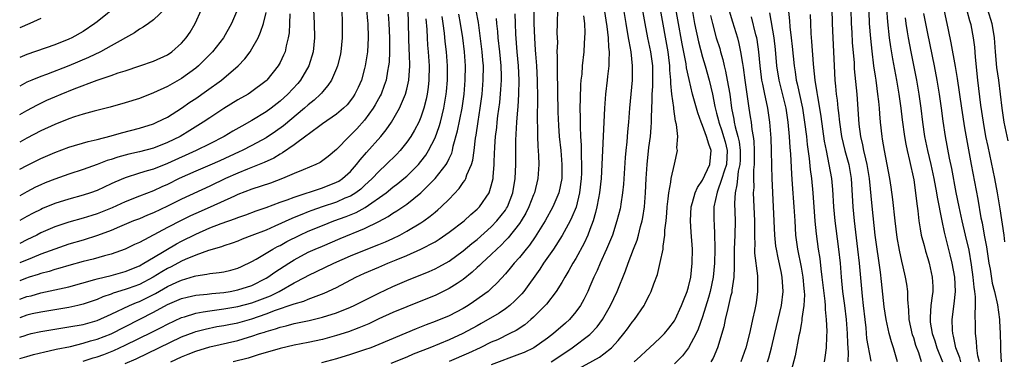
# Model space of a CAD drawing. Units: inches. Extents: x 2586000 to 2589000, y 1551000 to 1554000.
# Drawn here: x 2586000 to 2586140, y 1551555 to 1551604 of the extents above; entities that cross this region are included whole.
import ezdxf

# ---------------------------------------------------------------- set-up
doc = ezdxf.new("R2010")
doc.units = ezdxf.units.IN
doc.header["$MEASUREMENT"] = 0
doc.layers.add('LD25861551_2ft', color=85, linetype='Continuous')

msp = doc.modelspace()

# ---------------------------------------------------------------- linework, layer by layer
at = {"layer": 'LD25861551_2ft'}
for points, elevation in [([(2586087.28, 1551555), (2586088.19, 1551555.81), (2586089, 1551556.58), (2586089.49, 1551557), (2586091, 1551558.39), (2586091.58, 1551559), (2586092.22, 1551559.78), (2586093, 1551560.81), (2586093.11, 1551561), (2586094.03, 1551563), (2586094.28, 1551563.72), (2586094.81, 1551565), (2586095, 1551565.64), (2586095.32, 1551567), (2586095.55, 1551569), (2586095.56, 1551571), (2586095.39, 1551573.39), (2586095.29, 1551575), (2586095.41, 1551577), (2586095.6, 1551577.6), (2586095.97, 1551579), (2586096.27, 1551579.73), (2586097, 1551580.77), (2586098.02, 1551583), (2586098.24, 1551585), (2586097.88, 1551585.88), (2586097.59, 1551587), (2586097, 1551588.55), (2586096.79, 1551589), (2586096.32, 1551590.32), (2586095.6, 1551593), (2586095.09, 1551595.09), (2586094.75, 1551596.75), (2586094.68, 1551597.32), (2586094.12, 1551600.12), (2586092.9, 1551607)], 8140), ([(2586108.97, 1551607), (2586109.38, 1551603.38), (2586109.43, 1551602.57), (2586109.61, 1551601), (2586109.74, 1551599.74), (2586110, 1551597), (2586110.15, 1551596.15), (2586110.32, 1551595), (2586110.46, 1551594.46), (2586111.21, 1551591), (2586111.51, 1551589), (2586111.76, 1551587), (2586111.87, 1551585.87), (2586112.16, 1551583.84), (2586112.3, 1551582.3), (2586112.48, 1551581), (2586112.68, 1551579), (2586112.98, 1551574.98), (2586113.15, 1551573.15), (2586113.43, 1551571), (2586113.65, 1551569.65), (2586113.79, 1551568.21), (2586113.97, 1551567), (2586114.4, 1551563.6), (2586114.43, 1551563), (2586114.42, 1551562.42), (2586114.58, 1551561), (2586114.66, 1551559.34), (2586114.6, 1551558.6), (2586114.57, 1551557), (2586114.4, 1551555.61), (2586114.3, 1551555)], 8128), ([(2586115.34, 1551607.34), (2586115.42, 1551603), (2586115.5, 1551601), (2586115.69, 1551597), (2586115.8, 1551595), (2586115.88, 1551594.12), (2586116, 1551593), (2586116.13, 1551592.13), (2586116.24, 1551591), (2586116.33, 1551590.33), (2586116.46, 1551589), (2586116.74, 1551587), (2586117.22, 1551585), (2586117.77, 1551583), (2586118.11, 1551581), (2586118.35, 1551577), (2586118.54, 1551575), (2586119.04, 1551571), (2586119.27, 1551569), (2586119.69, 1551564.31), (2586119.84, 1551563), (2586120.04, 1551561), (2586120.19, 1551559.81), (2586120.32, 1551558.32), (2586120.9, 1551555.1)], 8124), ([(2586014.2, 1551605.8), (2586011, 1551603.24), (2586010.67, 1551603), (2586009, 1551601.91), (2586007.4, 1551601), (2586007, 1551600.81), (2586005, 1551600.01), (2586001, 1551598.63), (2586000, 1551598.19)], 8188), ([(2586075.51, 1551555), (2586077, 1551556.01), (2586078.5, 1551557), (2586081, 1551558.88), (2586081.14, 1551559), (2586082.03, 1551559.97), (2586082.8, 1551561), (2586083.94, 1551563), (2586084.87, 1551565), (2586086.07, 1551567.93), (2586086.43, 1551569), (2586087.2, 1551571), (2586087.72, 1551572.28), (2586087.92, 1551573), (2586088.21, 1551574.21), (2586088.44, 1551575), (2586088.53, 1551575.47), (2586088.74, 1551577), (2586088.89, 1551579), (2586088.99, 1551581), (2586089.13, 1551583), (2586089.4, 1551585.4), (2586089.6, 1551587), (2586089.72, 1551588.28), (2586089.75, 1551589), (2586089.74, 1551589.74), (2586089.87, 1551592.13), (2586089.86, 1551593), (2586089.93, 1551594.07), (2586089.95, 1551595), (2586089.93, 1551597), (2586089.67, 1551599), (2586089.25, 1551601), (2586088.86, 1551603), (2586088.38, 1551605.62)], 8144), ([(2586131, 1551606.32), (2586131.89, 1551602.11), (2586132.29, 1551600.29), (2586132.91, 1551596.91), (2586133.2, 1551595.2), (2586133.78, 1551591), (2586134.21, 1551588.21), (2586135.15, 1551583), (2586136.11, 1551578.11), (2586136.54, 1551575.46), (2586136.71, 1551574.71), (2586137.01, 1551573), (2586137.34, 1551571.34), (2586137.7, 1551569), (2586137.86, 1551568.14), (2586138.17, 1551566.17), (2586138.48, 1551565), (2586138.9, 1551563.1), (2586139.18, 1551561), (2586139.19, 1551560.81), (2586139.29, 1551559), (2586139.34, 1551557.34), (2586139.34, 1551556.66), (2586139.42, 1551555)], 8112), ([(2586020.78, 1551605.22), (2586019, 1551603.52), (2586018.28, 1551603), (2586017.52, 1551602.48), (2586017, 1551602.2), (2586016.29, 1551601.71), (2586013, 1551599.84), (2586011.46, 1551599), (2586009.79, 1551598.21), (2586007, 1551597.01), (2586003.8, 1551595.8), (2586003, 1551595.52), (2586001.72, 1551595), (2586001, 1551594.68), (2586000, 1551594.12)], 8186), ([(2586000, 1551590.09), (2586001, 1551590.67), (2586002.52, 1551591.48), (2586003, 1551591.72), (2586003.87, 1551592.13), (2586005, 1551592.63), (2586005.9, 1551593), (2586007.75, 1551593.75), (2586010.99, 1551594.99), (2586013, 1551595.66), (2586014.01, 1551596.01), (2586015, 1551596.31), (2586017.07, 1551597), (2586019, 1551597.68), (2586021, 1551598.58), (2586021.62, 1551599), (2586023, 1551600.21), (2586023.66, 1551601), (2586024.2, 1551601.8), (2586024.91, 1551603), (2586025.85, 1551605)], 8184), ([(2586030.94, 1551605), (2586030.09, 1551603), (2586028.93, 1551601), (2586027.37, 1551599), (2586025.4, 1551597), (2586025, 1551596.68), (2586023, 1551595.21), (2586021, 1551594.08), (2586019, 1551593.16), (2586017, 1551592.39), (2586015, 1551591.75), (2586012.86, 1551591.14), (2586010.57, 1551590.57), (2586009, 1551590.16), (2586007.77, 1551589.77), (2586007, 1551589.51), (2586005, 1551588.71), (2586003, 1551587.77), (2586001, 1551586.73), (2586000, 1551586.17)], 8182), ([(2586041.76, 1551605), (2586041.84, 1551603), (2586041.87, 1551601), (2586041.69, 1551599), (2586041.08, 1551597), (2586039.9, 1551595), (2586039.49, 1551594.51), (2586038.1, 1551593), (2586037, 1551592.01), (2586035.73, 1551591), (2586035, 1551590.47), (2586033, 1551589.24), (2586031.55, 1551588.45), (2586030.27, 1551587.73), (2586029.07, 1551587), (2586027, 1551585.94), (2586025.05, 1551585), (2586021, 1551583.16), (2586019, 1551582.37), (2586018.09, 1551582.09), (2586017, 1551581.77), (2586015, 1551581.14), (2586013.5, 1551580.5), (2586013, 1551580.25), (2586011, 1551579.34), (2586010.05, 1551579), (2586009, 1551578.66), (2586007, 1551578.11), (2586005, 1551577.48), (2586003.25, 1551576.75), (2586003, 1551576.64), (2586001.91, 1551576.09), (2586001, 1551575.62), (2586000, 1551575.08)], 8176), ([(2586045.76, 1551605), (2586045.82, 1551603), (2586045.81, 1551601), (2586045.61, 1551599), (2586045.51, 1551598.49), (2586045.15, 1551597), (2586045, 1551596.63), (2586044.3, 1551595), (2586043.79, 1551594.21), (2586043, 1551593.3), (2586042.87, 1551593.13), (2586042.75, 1551593), (2586041.85, 1551592.15), (2586041, 1551591.48), (2586040.47, 1551591), (2586037.49, 1551588.51), (2586036.33, 1551587.67), (2586035, 1551586.78), (2586033, 1551585.69), (2586031.62, 1551585), (2586031.2, 1551584.8), (2586028.45, 1551583.55), (2586027, 1551582.92), (2586025, 1551582.06), (2586022.67, 1551581), (2586021, 1551580.18), (2586020.17, 1551579.83), (2586019, 1551579.29), (2586017, 1551578.52), (2586015, 1551577.73), (2586013.14, 1551576.86), (2586011, 1551576), (2586010.23, 1551575.77), (2586009, 1551575.37), (2586007, 1551574.81), (2586005, 1551574.15), (2586003, 1551573.29), (2586002.44, 1551573), (2586001, 1551572.31), (2586000, 1551571.8)], 8174), ([(2586049.26, 1551605), (2586049.39, 1551603.39), (2586049.44, 1551603), (2586049.52, 1551601), (2586049.39, 1551599), (2586049.08, 1551597), (2586049, 1551596.65), (2586048.55, 1551595), (2586048.07, 1551593.93), (2586047.63, 1551593), (2586047.38, 1551592.62), (2586047, 1551592.1), (2586046.5, 1551591.5), (2586045.99, 1551591), (2586045, 1551590.16), (2586043, 1551588.77), (2586041, 1551587.28), (2586040.85, 1551587.15), (2586039, 1551585.78), (2586037.35, 1551584.65), (2586037, 1551584.47), (2586036.09, 1551583.91), (2586034.73, 1551583.27), (2586032.34, 1551582.34), (2586031, 1551581.8), (2586029.24, 1551581), (2586027, 1551579.93), (2586023, 1551578.11), (2586021, 1551577.09), (2586019, 1551576.13), (2586018.18, 1551575.82), (2586017, 1551575.32), (2586016.18, 1551575), (2586014.17, 1551574.17), (2586013, 1551573.66), (2586011.07, 1551572.93), (2586009, 1551572.27), (2586007, 1551571.68), (2586005, 1551571), (2586003, 1551570.27), (2586001.78, 1551569.78), (2586000, 1551569.04)], 8172), ([(2586000, 1551563.88), (2586001, 1551564.25), (2586001.61, 1551564.39), (2586003, 1551564.79), (2586005, 1551565.2), (2586007, 1551565.64), (2586010.69, 1551566.69), (2586011, 1551566.79), (2586013, 1551567.27), (2586015, 1551567.81), (2586017, 1551568.64), (2586017.65, 1551569), (2586019, 1551569.82), (2586022.27, 1551571.73), (2586023, 1551572.12), (2586025, 1551573.14), (2586027, 1551574), (2586028.64, 1551574.64), (2586030.66, 1551575.34), (2586031, 1551575.48), (2586032.13, 1551575.87), (2586033.59, 1551576.41), (2586035, 1551576.9), (2586037, 1551577.65), (2586038, 1551578), (2586039, 1551578.38), (2586043, 1551579.7), (2586045, 1551580.48), (2586045.34, 1551580.66), (2586045.87, 1551581), (2586047, 1551582.01), (2586047.87, 1551583), (2586048.35, 1551583.65), (2586049.27, 1551584.73), (2586051.3, 1551587), (2586052.07, 1551587.93), (2586052.8, 1551589), (2586053.96, 1551591), (2586054.65, 1551592.65), (2586054.82, 1551593), (2586055, 1551593.72), (2586055.28, 1551595), (2586055.41, 1551597), (2586055.38, 1551598.62), (2586055.33, 1551599.33), (2586055.27, 1551601), (2586055.18, 1551605)], 8168), ([(2586000, 1551582.34), (2586001, 1551582.88), (2586003, 1551583.87), (2586005, 1551584.73), (2586007, 1551585.47), (2586009.72, 1551586.28), (2586011, 1551586.58), (2586013, 1551587.1), (2586014.48, 1551587.52), (2586017, 1551588.18), (2586019, 1551588.79), (2586019.49, 1551589), (2586021, 1551589.75), (2586023, 1551591.01), (2586024.16, 1551591.84), (2586025, 1551592.4), (2586026.54, 1551593.46), (2586028.68, 1551595), (2586031.04, 1551597), (2586032, 1551598), (2586032.74, 1551599), (2586033, 1551599.41), (2586033.87, 1551601), (2586034.23, 1551601.77), (2586034.62, 1551603), (2586035, 1551604.58)], 8180), ([(2586038.38, 1551604.38), (2586038.35, 1551603), (2586038.28, 1551601.72), (2586038.15, 1551601), (2586037.84, 1551599.84), (2586037.69, 1551599), (2586037.49, 1551598.51), (2586037, 1551597.48), (2586036.73, 1551597), (2586035.11, 1551595), (2586035, 1551594.9), (2586032.79, 1551593.21), (2586032.45, 1551593), (2586031, 1551592.17), (2586029, 1551590.97), (2586027, 1551589.64), (2586026.08, 1551589), (2586024.19, 1551587.82), (2586022.79, 1551587), (2586021, 1551586.13), (2586019, 1551585.34), (2586017, 1551584.81), (2586015.51, 1551584.49), (2586013.93, 1551584.07), (2586013, 1551583.74), (2586012.43, 1551583.57), (2586011, 1551583), (2586009, 1551582.29), (2586007, 1551581.64), (2586005, 1551580.94), (2586003.61, 1551580.39), (2586003, 1551580.13), (2586002.23, 1551579.77), (2586001, 1551579.13), (2586000, 1551578.58)], 8178), ([(2586000, 1551555.45), (2586001, 1551555.75), (2586001.98, 1551556.02), (2586003.56, 1551556.44), (2586005, 1551556.74), (2586005.2, 1551556.8), (2586007.2, 1551557.2), (2586009, 1551557.63), (2586010.04, 1551557.96), (2586011, 1551558.2), (2586013, 1551558.98), (2586019, 1551562.03), (2586021, 1551563.12), (2586023, 1551563.97), (2586023.81, 1551564.19), (2586025, 1551564.45), (2586026.62, 1551564.62), (2586027.29, 1551564.71), (2586029, 1551564.86), (2586029.89, 1551565), (2586031, 1551565.2), (2586033, 1551565.85), (2586035, 1551566.86), (2586035.25, 1551567), (2586036.26, 1551567.74), (2586038.23, 1551569), (2586039, 1551569.47), (2586041, 1551570.55), (2586041.98, 1551571), (2586043, 1551571.44), (2586045.51, 1551572.49), (2586049, 1551573.92), (2586051, 1551574.93), (2586052.35, 1551575.65), (2586053, 1551576.1), (2586053.57, 1551576.43), (2586055, 1551577.39), (2586057, 1551578.99), (2586059, 1551581), (2586060.57, 1551583), (2586060.74, 1551583.26), (2586061, 1551583.84), (2586061.38, 1551584.62), (2586061.48, 1551585), (2586061.6, 1551585.6), (2586062.21, 1551587.79), (2586062.87, 1551591), (2586063.14, 1551593), (2586063.3, 1551595), (2586063.34, 1551597), (2586063.2, 1551599), (2586062.94, 1551601), (2586062.63, 1551603), (2586062.37, 1551604.37)], 8162), ([(2586052.33, 1551604.33), (2586052.44, 1551603), (2586052.54, 1551601), (2586052.53, 1551600.53), (2586052.53, 1551599), (2586052.47, 1551597.53), (2586052.41, 1551597), (2586052.27, 1551596.27), (2586052.07, 1551595), (2586051.8, 1551594.2), (2586051.34, 1551593), (2586051.23, 1551592.77), (2586050.52, 1551591.48), (2586050.23, 1551591), (2586049, 1551589.3), (2586047.91, 1551588.09), (2586047, 1551587.16), (2586046.81, 1551587), (2586045, 1551585.16), (2586043.84, 1551584.16), (2586042.7, 1551583.3), (2586042.09, 1551583), (2586040.27, 1551582.27), (2586039, 1551581.74), (2586037.33, 1551581), (2586035.63, 1551580.37), (2586033, 1551579.5), (2586031, 1551578.73), (2586030.53, 1551578.53), (2586027.05, 1551576.95), (2586025, 1551576.07), (2586024.26, 1551575.74), (2586022.92, 1551575.08), (2586021, 1551574.05), (2586017, 1551571.96), (2586016.33, 1551571.67), (2586015, 1551571), (2586013, 1551570.29), (2586012.06, 1551570.06), (2586010.42, 1551569.58), (2586009, 1551569.22), (2586007, 1551568.66), (2586005.71, 1551568.29), (2586005, 1551568.11), (2586004.17, 1551567.83), (2586003, 1551567.55), (2586002.61, 1551567.39), (2586001.33, 1551567), (2586000.83, 1551566.83), (2586000, 1551566.51)], 8170), ([(2586000, 1551558.48), (2586000.76, 1551558.76), (2586001, 1551558.84), (2586001.65, 1551559), (2586003, 1551559.31), (2586004.44, 1551559.56), (2586007, 1551559.96), (2586009, 1551560.32), (2586011, 1551560.86), (2586013, 1551561.76), (2586015.6, 1551563), (2586016.58, 1551563.42), (2586017, 1551563.58), (2586019.28, 1551564.72), (2586021, 1551565.69), (2586022.3, 1551566.3), (2586023, 1551566.61), (2586024.85, 1551567.15), (2586025, 1551567.21), (2586026.58, 1551567.42), (2586027, 1551567.52), (2586028.34, 1551567.66), (2586029, 1551567.77), (2586030, 1551568), (2586031, 1551568.28), (2586031.49, 1551568.51), (2586033, 1551569.25), (2586033.58, 1551569.58), (2586035.96, 1551571), (2586036.64, 1551571.36), (2586037, 1551571.53), (2586037.94, 1551572.06), (2586039.82, 1551573), (2586041, 1551573.53), (2586043, 1551574.36), (2586044.64, 1551575), (2586046.38, 1551575.62), (2586047.81, 1551576.19), (2586049.1, 1551576.9), (2586052.06, 1551579), (2586053, 1551579.77), (2586053.71, 1551580.29), (2586054.58, 1551581), (2586055, 1551581.36), (2586056.65, 1551583), (2586057, 1551583.43), (2586057.68, 1551584.32), (2586058.09, 1551585), (2586059, 1551586.81), (2586059.6, 1551588.4), (2586059.76, 1551589), (2586060, 1551590), (2586060.27, 1551591), (2586060.6, 1551593), (2586060.63, 1551593.37), (2586060.76, 1551595), (2586060.78, 1551597), (2586060.64, 1551599), (2586060.46, 1551600.46), (2586060.35, 1551601.65), (2586060.16, 1551603), (2586060, 1551604)], 8164), ([(2586009, 1551555.09), (2586010.44, 1551555.56), (2586011, 1551555.73), (2586011.94, 1551556.06), (2586013.39, 1551556.61), (2586015, 1551557.35), (2586018.79, 1551559.21), (2586020.12, 1551559.88), (2586021, 1551560.35), (2586023, 1551561.29), (2586023.4, 1551561.4), (2586025, 1551561.92), (2586026.08, 1551562.08), (2586027, 1551562.26), (2586029, 1551562.52), (2586031, 1551562.85), (2586033, 1551563.37), (2586035.62, 1551564.38), (2586036.87, 1551565), (2586039, 1551566.19), (2586040.56, 1551567), (2586041, 1551567.25), (2586044.61, 1551569), (2586047, 1551570.05), (2586049, 1551570.87), (2586051, 1551571.65), (2586051.96, 1551572.04), (2586053, 1551572.52), (2586053.99, 1551573), (2586055, 1551573.55), (2586057, 1551574.74), (2586057.39, 1551575), (2586058.32, 1551575.68), (2586059, 1551576.26), (2586059.41, 1551576.59), (2586059.87, 1551577), (2586061, 1551578.1), (2586062.42, 1551579.58), (2586063, 1551580.44), (2586063.25, 1551580.75), (2586063.36, 1551581), (2586063.53, 1551581.53), (2586064.17, 1551583), (2586064.36, 1551583.64), (2586064.55, 1551585), (2586064.74, 1551586.75), (2586064.83, 1551587.17), (2586065.12, 1551589.12), (2586065.43, 1551591), (2586065.69, 1551593), (2586065.86, 1551595), (2586065.89, 1551597), (2586065.81, 1551597.81), (2586065.72, 1551599), (2586065.16, 1551603.16), (2586064.87, 1551604.87)], 8160), ([(2586021.46, 1551555), (2586023, 1551555.72), (2586023.92, 1551556.08), (2586025, 1551556.53), (2586027, 1551557.13), (2586031, 1551558.05), (2586032.5, 1551558.5), (2586033, 1551558.63), (2586034.07, 1551559), (2586034.78, 1551559.22), (2586035, 1551559.3), (2586036.33, 1551559.67), (2586037, 1551559.93), (2586037.87, 1551560.13), (2586039, 1551560.45), (2586039.47, 1551560.53), (2586041.11, 1551560.89), (2586043, 1551561.34), (2586045, 1551561.96), (2586047, 1551562.75), (2586047.53, 1551563), (2586051, 1551564.77), (2586053, 1551565.71), (2586055, 1551566.55), (2586058.16, 1551567.84), (2586059, 1551568.22), (2586059.52, 1551568.48), (2586061, 1551569.31), (2586063, 1551570.75), (2586064.22, 1551571.78), (2586065, 1551572.38), (2586067, 1551574.17), (2586067.79, 1551575), (2586069, 1551576.55), (2586069.18, 1551576.82), (2586069.29, 1551577), (2586070.07, 1551579), (2586070.41, 1551581), (2586070.48, 1551583), (2586070.47, 1551585), (2586070.48, 1551586.48), (2586070.63, 1551589), (2586070.76, 1551590.76), (2586070.8, 1551591.2), (2586070.91, 1551593), (2586070.95, 1551595), (2586070.86, 1551597), (2586070.68, 1551599), (2586070.47, 1551601.53), (2586070.42, 1551603), (2586070.4, 1551604.4)], 8156), ([(2586073.02, 1551605), (2586073.04, 1551603), (2586073.12, 1551601), (2586073.25, 1551599.25), (2586073.27, 1551598.73), (2586073.41, 1551597), (2586073.52, 1551595), (2586073.57, 1551592.43), (2586073.5, 1551589.5), (2586073.51, 1551589), (2586073.54, 1551588.46), (2586073.54, 1551587), (2586073.6, 1551585.6), (2586073.72, 1551584.28), (2586073.76, 1551583), (2586073.63, 1551581), (2586073.12, 1551579), (2586073, 1551578.71), (2586072.35, 1551577), (2586071.91, 1551576.09), (2586071.26, 1551575), (2586071, 1551574.63), (2586069.4, 1551572.6), (2586069, 1551572.2), (2586068.42, 1551571.58), (2586067.78, 1551571), (2586067, 1551570.24), (2586065.64, 1551569), (2586065.34, 1551568.66), (2586065, 1551568.37), (2586064.29, 1551567.71), (2586063, 1551566.68), (2586062.14, 1551566.14), (2586061, 1551565.4), (2586059.39, 1551564.61), (2586059, 1551564.43), (2586057, 1551563.61), (2586055, 1551562.83), (2586053, 1551561.99), (2586051, 1551561.08), (2586049.59, 1551560.41), (2586048.18, 1551559.82), (2586046.72, 1551559.28), (2586045, 1551558.73), (2586043, 1551558.19), (2586041, 1551557.76), (2586039, 1551557.36), (2586037, 1551556.89), (2586035.55, 1551556.45), (2586034.02, 1551556.02), (2586032.46, 1551555.54), (2586030.31, 1551555)], 8154), ([(2586076.38, 1551605), (2586076.37, 1551603), (2586076.33, 1551601.67), (2586076.38, 1551600.38), (2586076.33, 1551599), (2586076.37, 1551598.37), (2586076.34, 1551597), (2586076.37, 1551596.37), (2586076.46, 1551590.46), (2586076.53, 1551588.53), (2586076.66, 1551587), (2586076.86, 1551585), (2586077.04, 1551583), (2586077.02, 1551581), (2586076.6, 1551579), (2586075.73, 1551577), (2586074.64, 1551575), (2586073.25, 1551572.75), (2586072.42, 1551571.58), (2586071.93, 1551571), (2586071, 1551569.81), (2586070.26, 1551569), (2586069.7, 1551568.3), (2586069, 1551567.48), (2586067.81, 1551566.19), (2586067, 1551565.42), (2586066.54, 1551565), (2586064.49, 1551563.51), (2586063.71, 1551563), (2586063, 1551562.58), (2586061, 1551561.54), (2586059, 1551560.72), (2586057.74, 1551560.26), (2586056.3, 1551559.7), (2586051, 1551557.44), (2586049.88, 1551557), (2586049, 1551556.68), (2586047, 1551556.03), (2586045, 1551555.44), (2586042.87, 1551554.87)], 8152), ([(2586080.11, 1551604.11), (2586080.23, 1551603), (2586080.29, 1551601.71), (2586080.26, 1551601), (2586080.19, 1551600.19), (2586080.14, 1551599), (2586079.92, 1551597), (2586079.84, 1551595.84), (2586079.73, 1551595), (2586079.67, 1551594.33), (2586079.6, 1551592.4), (2586079.58, 1551591), (2586079.61, 1551589.61), (2586079.6, 1551588.4), (2586079.67, 1551587), (2586079.75, 1551585.75), (2586079.75, 1551584.25), (2586079.81, 1551583), (2586079.79, 1551581.79), (2586079.76, 1551581), (2586079.53, 1551579), (2586079.03, 1551576.97), (2586078.46, 1551575.54), (2586078.18, 1551575), (2586077.06, 1551572.94), (2586075.81, 1551571), (2586074.41, 1551569), (2586073.87, 1551568.13), (2586071.62, 1551565), (2586071.34, 1551564.66), (2586070.36, 1551563.64), (2586069.64, 1551563), (2586069, 1551562.51), (2586068.1, 1551561.9), (2586065.57, 1551560.43), (2586065, 1551560.13), (2586062.97, 1551559), (2586061, 1551558.1), (2586058.27, 1551557), (2586055.92, 1551556.08), (2586055, 1551555.68), (2586052.74, 1551554.74)], 8150), ([(2586083.03, 1551605), (2586083.41, 1551602.59), (2586083.6, 1551601), (2586083.67, 1551599.67), (2586083.76, 1551599), (2586083.69, 1551597.69), (2586083.71, 1551597), (2586083.51, 1551595.51), (2586083.47, 1551595), (2586083.24, 1551593), (2586083.07, 1551591), (2586082.96, 1551589), (2586082.71, 1551583), (2586082.6, 1551581), (2586082.38, 1551579), (2586082.23, 1551578.23), (2586082.01, 1551577), (2586081.82, 1551576.18), (2586081.46, 1551575), (2586081, 1551573.77), (2586080.69, 1551573), (2586080.17, 1551571.83), (2586079, 1551569.69), (2586078.58, 1551569), (2586078.02, 1551567.98), (2586077.42, 1551567), (2586077, 1551566.25), (2586076.22, 1551565), (2586074.82, 1551563.18), (2586073, 1551561.35), (2586072.61, 1551561), (2586071.74, 1551560.26), (2586070.54, 1551559.46), (2586069.65, 1551559), (2586067.86, 1551558.14), (2586067, 1551557.77), (2586065.41, 1551557), (2586063.77, 1551556.23), (2586061, 1551555.05)], 8148), ([(2586085.78, 1551605), (2586086.1, 1551603), (2586086.46, 1551601), (2586086.52, 1551600.52), (2586086.81, 1551599), (2586087.03, 1551597), (2586087.01, 1551595), (2586086.63, 1551591), (2586086.48, 1551589), (2586086.35, 1551587.65), (2586086.24, 1551586.23), (2586086.1, 1551585), (2586086, 1551584), (2586085.77, 1551580.23), (2586085.65, 1551579), (2586085.39, 1551577.39), (2586085.35, 1551577), (2586085.29, 1551576.71), (2586084.85, 1551575), (2586084.2, 1551573), (2586083.37, 1551571), (2586082.47, 1551569), (2586082.04, 1551567.96), (2586081.57, 1551567), (2586081, 1551565.69), (2586080.69, 1551565), (2586080.14, 1551563.86), (2586079.66, 1551563), (2586079, 1551562.08), (2586078.1, 1551561), (2586077.53, 1551560.47), (2586075.85, 1551559), (2586075, 1551558.36), (2586073.02, 1551556.98), (2586071.66, 1551556.34), (2586071, 1551556.07), (2586067, 1551554.56)], 8146), ([(2586079, 1551553.82), (2586082.35, 1551555.65), (2586083, 1551556.14), (2586084.05, 1551557), (2586085, 1551558.03), (2586085.84, 1551559), (2586086.33, 1551559.67), (2586087, 1551560.61), (2586087.33, 1551561), (2586088.7, 1551563), (2586088.8, 1551563.19), (2586089, 1551563.62), (2586089.49, 1551564.51), (2586089.72, 1551565), (2586090.09, 1551566.09), (2586090.59, 1551567.41), (2586091, 1551569.12), (2586091.39, 1551571), (2586091.4, 1551571.4), (2586091.65, 1551573), (2586091.67, 1551573.67), (2586091.82, 1551575), (2586091.92, 1551576.08), (2586091.98, 1551577), (2586092.14, 1551578.14), (2586092.21, 1551579), (2586092.52, 1551580.52), (2586092.57, 1551581), (2586093, 1551583.07), (2586093.44, 1551585), (2586093.37, 1551585.37), (2586093.48, 1551587), (2586093.33, 1551588.67), (2586093.18, 1551589.18), (2586092.91, 1551590.91), (2586092.91, 1551591.09), (2586092.65, 1551593), (2586092.51, 1551594.51), (2586092.51, 1551595), (2586092.38, 1551596.38), (2586092.37, 1551597), (2586092.2, 1551598.2), (2586092.11, 1551599), (2586091.02, 1551605.02)], 8142), ([(2586095.52, 1551605), (2586095.85, 1551603), (2586096.41, 1551600.41), (2586097, 1551598.25), (2586097.37, 1551597), (2586097.93, 1551595), (2586098.42, 1551593), (2586098.75, 1551591.25), (2586099, 1551590.29), (2586099.25, 1551589.25), (2586099.3, 1551589), (2586099.77, 1551587.77), (2586100, 1551587), (2586100.22, 1551586.22), (2586100.51, 1551585), (2586100.39, 1551583), (2586100.08, 1551582.08), (2586099.77, 1551581), (2586099.09, 1551579.09), (2586098.63, 1551577), (2586098.62, 1551575.38), (2586098.61, 1551575), (2586098.64, 1551574.64), (2586098.71, 1551573), (2586098.73, 1551571.27), (2586098.75, 1551571), (2586098.71, 1551569), (2586098.53, 1551567), (2586098.1, 1551565), (2586097.87, 1551564.13), (2586097, 1551561.39), (2586096.38, 1551559.62), (2586096.1, 1551559), (2586095.03, 1551556.97), (2586094.14, 1551555.86), (2586093, 1551554.7)], 8138), ([(2586098.16, 1551604.16), (2586098.41, 1551603), (2586098.96, 1551601), (2586099.46, 1551599.46), (2586099.58, 1551599), (2586099.9, 1551597.9), (2586100.09, 1551597), (2586100.28, 1551596.28), (2586100.52, 1551595), (2586100.86, 1551593), (2586101.12, 1551591), (2586101.44, 1551589.44), (2586101.51, 1551589), (2586101.63, 1551588.37), (2586102.03, 1551587), (2586102.22, 1551586.22), (2586102.35, 1551585), (2586102.33, 1551583.67), (2586102.3, 1551583), (2586102.08, 1551582.08), (2586101.96, 1551581), (2586101.9, 1551580.1), (2586101.62, 1551579), (2586101.53, 1551577.53), (2586101.63, 1551575), (2586101.6, 1551573), (2586101.5, 1551571), (2586101.48, 1551569.48), (2586101.51, 1551568.49), (2586101.45, 1551567), (2586101.18, 1551565.18), (2586101.15, 1551564.85), (2586101, 1551564.29), (2586100.71, 1551563), (2586100.59, 1551562.59), (2586100.22, 1551561), (2586100.02, 1551559.98), (2586099.14, 1551557), (2586098.5, 1551555.5), (2586098.2, 1551555)], 8136), ([(2586100.81, 1551604.81), (2586101.26, 1551603.25), (2586101.96, 1551601), (2586102.18, 1551600.18), (2586102.42, 1551599), (2586102.67, 1551597.33), (2586102.78, 1551596.78), (2586103, 1551595), (2586103.28, 1551593), (2586103.58, 1551591), (2586103.79, 1551589.79), (2586103.9, 1551589), (2586104.01, 1551587.99), (2586104.21, 1551587), (2586104.31, 1551586.31), (2586104.36, 1551585), (2586104.36, 1551583.64), (2586104.34, 1551583), (2586104.26, 1551582.26), (2586104.25, 1551581), (2586104.27, 1551579.73), (2586104.21, 1551579), (2586104.4, 1551575), (2586104.38, 1551574.38), (2586104.38, 1551573), (2586104.42, 1551571.58), (2586104.39, 1551571), (2586104.41, 1551570.41), (2586104.81, 1551567.19), (2586104.83, 1551565), (2586104.61, 1551563.39), (2586104.43, 1551562.43), (2586104.12, 1551561), (2586103.9, 1551560.1), (2586103.68, 1551559), (2586103.17, 1551557), (2586102.43, 1551555)], 8134), ([(2586106.54, 1551604.54), (2586107.13, 1551601), (2586107.32, 1551599.32), (2586107.52, 1551597), (2586107.85, 1551595), (2586108.15, 1551593.85), (2586108.82, 1551591), (2586109.13, 1551589), (2586109.33, 1551587), (2586109.41, 1551585.41), (2586109.5, 1551584.5), (2586109.63, 1551581.63), (2586109.76, 1551580.24), (2586109.99, 1551577), (2586110.1, 1551575), (2586110.23, 1551573), (2586110.49, 1551571), (2586111, 1551568.43), (2586111.26, 1551567), (2586111.4, 1551565.4), (2586111.45, 1551565), (2586111.48, 1551564.52), (2586111.4, 1551563), (2586111.13, 1551561.13), (2586111.12, 1551560.88), (2586111, 1551560.29), (2586110.81, 1551559.19), (2586110.69, 1551558.69), (2586110.15, 1551555.85), (2586109.41, 1551553)], 8130), ([(2586112.29, 1551604.29), (2586112.32, 1551603), (2586112.39, 1551601.61), (2586112.49, 1551600.49), (2586112.72, 1551597.28), (2586112.78, 1551596.78), (2586112.94, 1551595), (2586113.25, 1551593.25), (2586113.32, 1551592.68), (2586113.63, 1551591), (2586113.81, 1551589.81), (2586114.3, 1551586.3), (2586114.55, 1551585), (2586114.97, 1551583.03), (2586115.32, 1551581), (2586115.46, 1551579.46), (2586115.61, 1551577), (2586115.8, 1551575), (2586115.93, 1551573.93), (2586116.34, 1551571), (2586116.54, 1551569), (2586116.68, 1551567), (2586116.9, 1551565), (2586117.19, 1551563), (2586117.42, 1551561), (2586117.55, 1551559), (2586117.59, 1551557.59), (2586117.68, 1551556.32), (2586117.65, 1551555)], 8126), ([(2586124.68, 1551555), (2586124.12, 1551557), (2586123.84, 1551557.84), (2586123.52, 1551559), (2586123.07, 1551561), (2586122.82, 1551562.82), (2586122.41, 1551566.41), (2586122.27, 1551567.73), (2586121.55, 1551573), (2586121.1, 1551577.1), (2586120.71, 1551581), (2586120.4, 1551583), (2586120.18, 1551583.82), (2586119.92, 1551585), (2586119.78, 1551585.78), (2586119.47, 1551587), (2586119.25, 1551588.75), (2586118.95, 1551593), (2586118.61, 1551596.61), (2586118.57, 1551597.43), (2586118.33, 1551600.33), (2586118.26, 1551601.74), (2586118.18, 1551603), (2586118.13, 1551605)], 8122), ([(2586128.1, 1551555), (2586127.71, 1551556.29), (2586127.33, 1551557.33), (2586127, 1551558.43), (2586126.85, 1551558.85), (2586126.36, 1551561), (2586126.32, 1551562.32), (2586126.16, 1551563.84), (2586126.16, 1551565), (2586126.01, 1551566.01), (2586125.83, 1551567), (2586125.51, 1551568.49), (2586125.31, 1551569.31), (2586125, 1551570.85), (2586124.67, 1551572.67), (2586124.37, 1551575), (2586124.05, 1551578.05), (2586123.81, 1551579.81), (2586123.63, 1551581), (2586122.84, 1551585), (2586122.59, 1551586.59), (2586122.51, 1551587), (2586122.29, 1551589), (2586122.18, 1551590.18), (2586122.13, 1551591), (2586122.05, 1551591.95), (2586121.93, 1551593), (2586121.8, 1551593.8), (2586121.66, 1551595), (2586121.56, 1551595.56), (2586121.36, 1551597), (2586121.09, 1551599.09), (2586120.91, 1551600.91), (2586120.74, 1551603), (2586120.67, 1551604.67)], 8120), ([(2586123.15, 1551605.15), (2586123.27, 1551603.27), (2586123.53, 1551601), (2586123.7, 1551599.7), (2586123.99, 1551597.99), (2586124.55, 1551595), (2586124.89, 1551593), (2586125.17, 1551591), (2586125.37, 1551589.37), (2586125.7, 1551587), (2586125.89, 1551585.89), (2586126.07, 1551585), (2586126.41, 1551583.59), (2586127, 1551580.85), (2586127.28, 1551579), (2586127.43, 1551577.43), (2586127.58, 1551576.42), (2586127.71, 1551575), (2586127.9, 1551573.9), (2586128.08, 1551573), (2586128.49, 1551571.51), (2586128.69, 1551570.69), (2586129, 1551569.69), (2586129.19, 1551569), (2586129.63, 1551567), (2586129.7, 1551565.7), (2586129.72, 1551565), (2586129.61, 1551564.39), (2586129.46, 1551563), (2586129.36, 1551561.36), (2586129.32, 1551561), (2586129.36, 1551560.64), (2586129.64, 1551559), (2586129.99, 1551557.99), (2586130.3, 1551557), (2586131.1, 1551555)], 8118), ([(2586136.35, 1551555), (2586136.13, 1551555.87), (2586135.98, 1551557), (2586135.92, 1551557.92), (2586135.78, 1551559), (2586135.79, 1551560.21), (2586135.74, 1551561.74), (2586135.8, 1551563), (2586135.78, 1551564.22), (2586135.69, 1551565), (2586135.59, 1551565.59), (2586135.46, 1551567), (2586135.22, 1551568.78), (2586134.87, 1551570.87), (2586134.38, 1551573), (2586133.89, 1551575), (2586133.44, 1551577), (2586133.03, 1551579.03), (2586132.42, 1551582.42), (2586132.1, 1551583.9), (2586131.5, 1551587), (2586131.18, 1551589.18), (2586130.95, 1551591), (2586130.67, 1551593), (2586130.34, 1551595), (2586129.95, 1551597), (2586129, 1551601.6), (2586128.72, 1551603), (2586128.46, 1551604.46)], 8114), ([(2586139.97, 1551572.03), (2586139.84, 1551573), (2586139.27, 1551576.73), (2586138.9, 1551579), (2586138.52, 1551581), (2586137.56, 1551585.56), (2586137.27, 1551587), (2586136.91, 1551589), (2586136.55, 1551591.45), (2586136.11, 1551595), (2586135.77, 1551598.23), (2586135.68, 1551599.68), (2586135.5, 1551601), (2586135.15, 1551602.85), (2586135, 1551603.42), (2586134.63, 1551604.63)], 8110), ([(2586137.49, 1551605), (2586138.09, 1551603), (2586138.43, 1551601), (2586138.56, 1551599), (2586138.76, 1551596.76), (2586139.03, 1551595), (2586139.29, 1551593), (2586139.52, 1551591), (2586139.82, 1551589), (2586140.38, 1551586.38)], 8108), ([(2586003, 1551603.75), (2586001.43, 1551603), (2586000, 1551602.4)], 8190), ([(2586057.7, 1551603.7), (2586057.84, 1551602.16), (2586057.88, 1551601), (2586057.95, 1551599.95), (2586058.04, 1551599), (2586058.15, 1551597), (2586058.11, 1551595), (2586058.01, 1551593.99), (2586057.88, 1551593), (2586057.74, 1551592.26), (2586057.43, 1551591), (2586057, 1551589.74), (2586056.68, 1551589), (2586056.1, 1551587.9), (2586055.57, 1551587), (2586055, 1551586.16), (2586054.06, 1551585), (2586053.55, 1551584.45), (2586052.06, 1551583), (2586051, 1551582.03), (2586050.07, 1551581), (2586049, 1551580.01), (2586048.47, 1551579.53), (2586047.77, 1551579), (2586047, 1551578.53), (2586046.21, 1551578.21), (2586045, 1551577.68), (2586042.98, 1551577), (2586041.52, 1551576.48), (2586041, 1551576.27), (2586040.07, 1551575.93), (2586039, 1551575.47), (2586038.66, 1551575.34), (2586036.25, 1551574.25), (2586035, 1551573.71), (2586033, 1551572.93), (2586031.6, 1551572.4), (2586031, 1551572.13), (2586030.17, 1551571.83), (2586029, 1551571.45), (2586028.68, 1551571.32), (2586026.8, 1551570.8), (2586025, 1551570.16), (2586023.53, 1551569.53), (2586023, 1551569.28), (2586021.51, 1551568.49), (2586021, 1551568.24), (2586020.21, 1551567.79), (2586018.95, 1551567), (2586017, 1551565.99), (2586015.41, 1551565.41), (2586015, 1551565.26), (2586013.26, 1551564.74), (2586013, 1551564.62), (2586011.79, 1551564.21), (2586011, 1551563.86), (2586009, 1551563.18), (2586008.27, 1551563), (2586007, 1551562.72), (2586003, 1551562.05), (2586001.79, 1551561.79), (2586001, 1551561.61), (2586000, 1551561.25)], 8166), ([(2586015, 1551554.76), (2586016.56, 1551555.44), (2586019.76, 1551557), (2586023, 1551558.54), (2586024.77, 1551559.23), (2586025, 1551559.31), (2586026.34, 1551559.66), (2586028, 1551560), (2586029, 1551560.15), (2586029.7, 1551560.3), (2586031, 1551560.55), (2586033, 1551561.12), (2586035, 1551561.8), (2586036.32, 1551562.32), (2586038.83, 1551563.17), (2586039, 1551563.25), (2586040.37, 1551563.63), (2586041, 1551563.91), (2586042.48, 1551564.48), (2586043.26, 1551564.74), (2586045, 1551565.55), (2586047.76, 1551567), (2586049, 1551567.58), (2586051, 1551568.46), (2586052.28, 1551569), (2586053, 1551569.28), (2586053.49, 1551569.49), (2586055, 1551570.1), (2586057, 1551570.97), (2586059, 1551572.03), (2586059.6, 1551572.4), (2586061, 1551573.39), (2586063.12, 1551575), (2586064.11, 1551575.89), (2586065, 1551576.66), (2586065.33, 1551577), (2586066.68, 1551579), (2586067, 1551580), (2586067.24, 1551581), (2586067.24, 1551581.25), (2586067.42, 1551583), (2586067.42, 1551583.42), (2586067.52, 1551585.52), (2586067.61, 1551587), (2586067.76, 1551588.24), (2586067.83, 1551589), (2586067.94, 1551589.94), (2586068.19, 1551591.81), (2586068.36, 1551593.64), (2586068.45, 1551595), (2586068.45, 1551595.55), (2586068.41, 1551597), (2586068.2, 1551599), (2586067.97, 1551601), (2586067.91, 1551601.91), (2586067.78, 1551603), (2586067.75, 1551603.75)], 8158), ([(2586106.25, 1551555), (2586106.43, 1551555.57), (2586106.8, 1551557), (2586107.29, 1551559), (2586107.76, 1551561), (2586108.2, 1551563), (2586108.45, 1551565), (2586108.33, 1551567), (2586108.17, 1551567.83), (2586107.74, 1551569.74), (2586107.5, 1551571), (2586107.44, 1551571.44), (2586107.28, 1551573), (2586107.09, 1551577), (2586106.88, 1551581), (2586106.83, 1551582.83), (2586106.81, 1551585), (2586106.77, 1551586.77), (2586106.58, 1551589), (2586106.26, 1551591), (2586106.09, 1551591.91), (2586105.84, 1551593), (2586105.59, 1551594.41), (2586105.45, 1551595), (2586105.39, 1551595.39), (2586105.2, 1551597), (2586105.01, 1551599.01), (2586104.75, 1551600.75), (2586104.7, 1551601), (2586104.58, 1551601.42), (2586103.97, 1551603.97)], 8132), ([(2586133.7, 1551555), (2586133.57, 1551555.57), (2586133, 1551557), (2586132.66, 1551558.66), (2586132.55, 1551559), (2586132.5, 1551559.5), (2586132.48, 1551561), (2586132.76, 1551563.24), (2586132.92, 1551565), (2586132.83, 1551567), (2586132.48, 1551569), (2586132.2, 1551570.2), (2586131.39, 1551573.39), (2586131.04, 1551575), (2586130.37, 1551578.37), (2586130.29, 1551579), (2586129.93, 1551581), (2586129.49, 1551583), (2586129, 1551585), (2586128.6, 1551587), (2586128.32, 1551589), (2586128.08, 1551591), (2586127.79, 1551593), (2586127.45, 1551595), (2586126.65, 1551599), (2586126.27, 1551601), (2586126.14, 1551601.86), (2586125.95, 1551603), (2586125.83, 1551603.83)], 8116)]:
    msp.add_lwpolyline(points, dxfattribs=dict(at, elevation=elevation))

doc.saveas('drawing.dxf')
